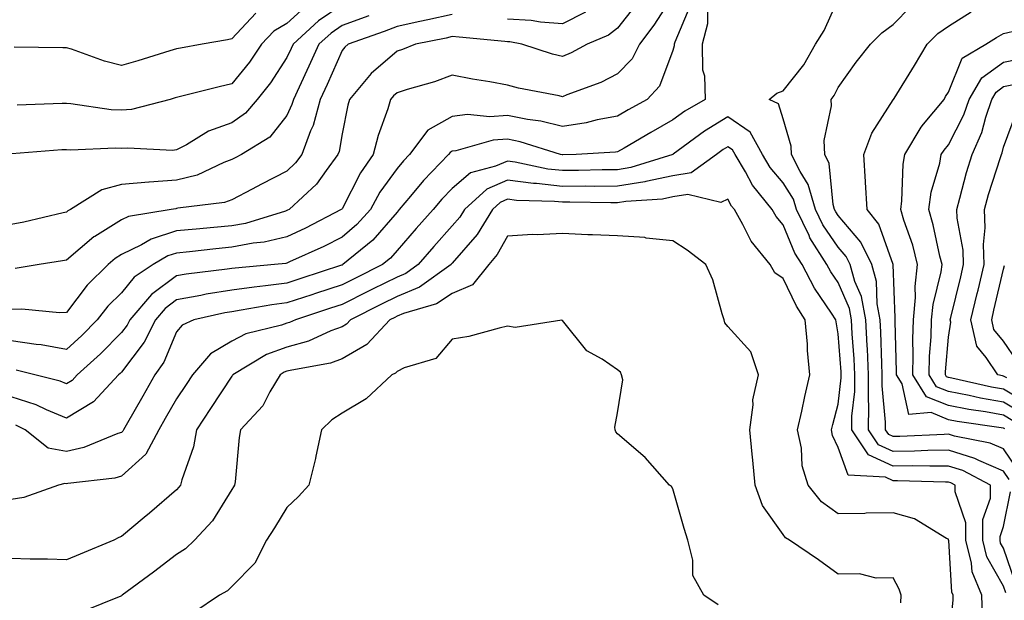
# Model space of a CAD drawing. Units: inches. Extents: x 1023923 to 1026563, y 7223978 to 7226618.
# Drawn here: x 1026230 to 1026408, y 7224221 to 7224326 of the extents above; entities that cross this region are included whole.
import ezdxf

# ---------------------------------------------------------------- set-up
doc = ezdxf.new("R2010")
doc.units = ezdxf.units.IN
doc.header["$MEASUREMENT"] = 0
doc.layers.add('Contour_10237223', color=7, linetype='Continuous', true_color=0x147643)

msp = doc.modelspace()

# ---------------------------------------------------------------- linework, layer by layer
at = {"layer": 'Contour_10237223'}
for points in [[(1026348.05, 7224330.79, 3038), (1026344.61, 7224325.36, 3038), (1026342, 7224321.92, 3038), (1026340.67, 7224319.3, 3038), (1026338.05, 7224316.53, 3038), (1026334.98, 7224314.99, 3038), (1026328.85, 7224312.72, 3038), (1026328.05, 7224312.39, 3038), (1026327.42, 7224312.55, 3038), (1026320.08, 7224313.95, 3038), (1026318.05, 7224314.52, 3038), (1026314.89, 7224315.08, 3038), (1026311.74, 7224315.61, 3038), (1026308.05, 7224316.3, 3038), (1026304.85, 7224315.12, 3038), (1026299.85, 7224313.72, 3038), (1026298.05, 7224313.13, 3038), (1026297.41, 7224312.56, 3038), (1026296.86, 7224311.92, 3038), (1026296.33, 7224310.2, 3038), (1026294.61, 7224305.36, 3038), (1026293.71, 7224301.92, 3038), (1026291.41, 7224298.56, 3038), (1026288.05, 7224292.08, 3038), (1026287.99, 7224291.98, 3038), (1026287.91, 7224291.92, 3038), (1026281.43, 7224288.54, 3038), (1026278.05, 7224286.94, 3038), (1026273.95, 7224286.02, 3038), (1026271.94, 7224285.81, 3038), (1026268.05, 7224285.08, 3038), (1026265.16, 7224284.81, 3038), (1026260.39, 7224284.26, 3038), (1026258.05, 7224284.03, 3038), (1026256.45, 7224283.52, 3038), (1026253.79, 7224281.92, 3038), (1026250.35, 7224279.62, 3038), (1026248.05, 7224276.82, 3038), (1026245.59, 7224274.38, 3038), (1026243.64, 7224271.92, 3038), (1026240.88, 7224269.09, 3038), (1026238.05, 7224266.53, 3038), (1026233.48, 7224267.35, 3038), (1026232.56, 7224267.41, 3038), (1026228.05, 7224268.07, 3038)], [(1026409.07, 7224242.94, 3040), (1026408.05, 7224244.46, 3040), (1026403.58, 7224246.39, 3040), (1026402.87, 7224246.74, 3040), (1026398.05, 7224248.25, 3040), (1026394.34, 7224248.21, 3040), (1026391.9, 7224248.07, 3040), (1026388.05, 7224248.03, 3040), (1026385.37, 7224249.24, 3040), (1026383.58, 7224251.92, 3040), (1026383.64, 7224256.33, 3040), (1026383.54, 7224257.41, 3040), (1026383.58, 7224261.92, 3040), (1026383.34, 7224266.63, 3040), (1026383.32, 7224267.19, 3040), (1026383.09, 7224271.92, 3040), (1026382.27, 7224276.14, 3040), (1026381.1, 7224278.87, 3040), (1026380.22, 7224281.92, 3040), (1026379.51, 7224283.38, 3040), (1026378.05, 7224285.1, 3040), (1026375.28, 7224289.15, 3040), (1026373.95, 7224291.92, 3040), (1026372.62, 7224296.49, 3040), (1026371.16, 7224298.81, 3040), (1026369.59, 7224301.92, 3040), (1026369.53, 7224303.4, 3040), (1026368.05, 7224308.37, 3040), (1026367.21, 7224311.08, 3040), (1026365.53, 7224311.92, 3040), (1026366.94, 7224313.03, 3040), (1026368.05, 7224313.46, 3040), (1026371.8, 7224318.17, 3040), (1026373.91, 7224321.92, 3040), (1026375.53, 7224324.44, 3040), (1026378.05, 7224330.16, 3040)], [(1026341.16, 7224328.81, 3037), (1026338.05, 7224324.83, 3037), (1026336.37, 7224323.6, 3037), (1026332.5, 7224321.92, 3037), (1026329.63, 7224320.34, 3037), (1026328.05, 7224319.67, 3037), (1026326.25, 7224320.12, 3037), (1026320.69, 7224321.92, 3037), (1026318.48, 7224322.35, 3037), (1026318.05, 7224322.37, 3037), (1026317.56, 7224322.41, 3037), (1026309.32, 7224323.19, 3037), (1026308.05, 7224323.31, 3037), (1026306.92, 7224323.05, 3037), (1026301.37, 7224321.92, 3037), (1026299.01, 7224320.96, 3037), (1026298.05, 7224320.65, 3037), (1026293.34, 7224316.63, 3037), (1026289.42, 7224311.92, 3037), (1026289.1, 7224310.87, 3037), (1026288.05, 7224305.69, 3037), (1026287.52, 7224302.45, 3037), (1026287.31, 7224301.92, 3037), (1026285.16, 7224299.03, 3037), (1026283.42, 7224296.55, 3037), (1026278.46, 7224291.92, 3037), (1026278.19, 7224291.78, 3037), (1026278.05, 7224291.72, 3037), (1026277.78, 7224291.65, 3037), (1026270.55, 7224289.42, 3037), (1026268.05, 7224288.97, 3037), (1026264.79, 7224288.66, 3037), (1026261.59, 7224288.38, 3037), (1026258.05, 7224288.03, 3037), (1026253.4, 7224286.57, 3037), (1026251.66, 7224285.53, 3037), (1026248.05, 7224283.76, 3037), (1026246.92, 7224283.05, 3037), (1026245.61, 7224281.92, 3037), (1026241.8, 7224278.17, 3037), (1026238.05, 7224273.25, 3037), (1026236.78, 7224273.19, 3037), (1026229.96, 7224273.83, 3037), (1026228.05, 7224273.78, 3037)], [(1026354.36, 7224328.23, 3040), (1026354.36, 7224325.61, 3040), (1026353.36, 7224321.92, 3040), (1026353.42, 7224317.29, 3040), (1026353.81, 7224316.16, 3040), (1026353.91, 7224311.92, 3040), (1026350.22, 7224309.75, 3040), (1026348.05, 7224308.21, 3040), (1026344.05, 7224305.92, 3040), (1026339.22, 7224303.09, 3040), (1026338.05, 7224302.41, 3040), (1026337.64, 7224302.33, 3040), (1026330.55, 7224301.92, 3040), (1026328.13, 7224301.84, 3040), (1026328.05, 7224301.84, 3040), (1026327.99, 7224301.86, 3040), (1026327.68, 7224301.92, 3040), (1026320.37, 7224304.24, 3040), (1026318.05, 7224304.71, 3040), (1026315.45, 7224304.52, 3040), (1026308.71, 7224302.58, 3040), (1026308.05, 7224302.51, 3040), (1026307.68, 7224302.29, 3040), (1026307.39, 7224301.92, 3040), (1026302.8, 7224297.17, 3040), (1026300.47, 7224294.34, 3040), (1026298.44, 7224291.92, 3040), (1026298.26, 7224291.71, 3040), (1026298.05, 7224291.47, 3040), (1026293.62, 7224286.35, 3040), (1026288.21, 7224281.92, 3040), (1026288.11, 7224281.86, 3040), (1026288.05, 7224281.84, 3040), (1026287.93, 7224281.8, 3040), (1026280.59, 7224279.38, 3040), (1026278.05, 7224278.54, 3040), (1026274.18, 7224278.05, 3040), (1026272.11, 7224277.86, 3040), (1026268.05, 7224277.31, 3040), (1026263.42, 7224276.55, 3040), (1026262.44, 7224276.31, 3040), (1026258.05, 7224275.51, 3040), (1026255.98, 7224273.99, 3040), (1026254.2, 7224271.92, 3040), (1026252.13, 7224267.84, 3040), (1026248.05, 7224262.43, 3040), (1026247.8, 7224262.17, 3040), (1026247.52, 7224261.92, 3040), (1026242.97, 7224257, 3040), (1026238.05, 7224254.03, 3040), (1026234.42, 7224255.55, 3040), (1026232.58, 7224256.45, 3040), (1026228.05, 7224257.96, 3040)], [(1026288.05, 7224329.07, 3034), (1026283.81, 7224326.16, 3034), (1026279.18, 7224321.92, 3034), (1026278.83, 7224321.14, 3034), (1026278.05, 7224319.5, 3034), (1026275.06, 7224314.91, 3034), (1026272.68, 7224311.92, 3034), (1026270.57, 7224309.4, 3034), (1026268.05, 7224307.64, 3034), (1026263.83, 7224306.14, 3034), (1026259.81, 7224303.68, 3034), (1026258.05, 7224302.76, 3034), (1026257.31, 7224302.66, 3034), (1026249.22, 7224303.09, 3034), (1026248.05, 7224302.99, 3034), (1026246.92, 7224303.05, 3034), (1026238.85, 7224302.72, 3034), (1026238.05, 7224302.78, 3034), (1026237.23, 7224302.74, 3034), (1026228.17, 7224302.04, 3034)], [(1026351.17, 7224328.8, 3039), (1026348.4, 7224322.27, 3039), (1026348.32, 7224321.92, 3039), (1026348.32, 7224321.65, 3039), (1026348.05, 7224320.79, 3039), (1026345.63, 7224314.34, 3039), (1026343.42, 7224311.92, 3039), (1026339.98, 7224309.99, 3039), (1026338.05, 7224308.87, 3039), (1026334.32, 7224308.19, 3039), (1026332.33, 7224307.64, 3039), (1026328.05, 7224307.02, 3039), (1026324.1, 7224307.97, 3039), (1026321.7, 7224308.27, 3039), (1026318.05, 7224308.99, 3039), (1026314.87, 7224308.74, 3039), (1026310.82, 7224309.15, 3039), (1026308.05, 7224308.83, 3039), (1026303.62, 7224306.35, 3039), (1026300.32, 7224301.92, 3039), (1026299.2, 7224300.77, 3039), (1026298.05, 7224299.36, 3039), (1026294.92, 7224295.05, 3039), (1026293.19, 7224291.92, 3039), (1026290.76, 7224289.21, 3039), (1026288.05, 7224286.9, 3039), (1026284.75, 7224285.22, 3039), (1026278.54, 7224282.41, 3039), (1026278.05, 7224282.17, 3039), (1026277.84, 7224282.13, 3039), (1026275.78, 7224281.92, 3039), (1026268.67, 7224281.3, 3039), (1026268.05, 7224281.22, 3039), (1026267.21, 7224281.08, 3039), (1026259.79, 7224280.18, 3039), (1026258.05, 7224279.87, 3039), (1026253.48, 7224276.49, 3039), (1026249.53, 7224271.92, 3039), (1026249.05, 7224270.92, 3039), (1026248.05, 7224269.62, 3039), (1026244.26, 7224265.71, 3039), (1026240.02, 7224261.92, 3039), (1026239.07, 7224260.9, 3039), (1026238.05, 7224260.28, 3039), (1026236.9, 7224260.77, 3039), (1026232.33, 7224261.92, 3039), (1026228.93, 7224262.8, 3039)], [(1026281.33, 7224328.64, 3033), (1026278.05, 7224325.67, 3033), (1026275.69, 7224324.28, 3033), (1026273.44, 7224321.92, 3033), (1026271.27, 7224318.7, 3033), (1026268.05, 7224314.71, 3033), (1026265.75, 7224314.22, 3033), (1026258.48, 7224312.35, 3033), (1026258.05, 7224312.25, 3033), (1026257.8, 7224312.17, 3033), (1026256.9, 7224311.92, 3033), (1026249.87, 7224310.1, 3033), (1026248.05, 7224309.93, 3033), (1026246.16, 7224310.03, 3033), (1026238.85, 7224311.12, 3033), (1026238.05, 7224311.18, 3033), (1026237.27, 7224311.14, 3033), (1026229.12, 7224310.85, 3033)], [(1026410.69, 7224244.56, 3039), (1026408.05, 7224248.48, 3039), (1026405.65, 7224249.52, 3039), (1026399.18, 7224250.79, 3039), (1026398.05, 7224251.14, 3039), (1026397.25, 7224251.12, 3039), (1026389.26, 7224250.71, 3039), (1026388.05, 7224250.71, 3039), (1026387.21, 7224251.08, 3039), (1026386.64, 7224251.92, 3039), (1026386.66, 7224253.31, 3039), (1026386.04, 7224259.91, 3039), (1026386.06, 7224261.92, 3039), (1026385.96, 7224264.01, 3039), (1026385.8, 7224269.67, 3039), (1026385.69, 7224271.92, 3039), (1026385.14, 7224274.83, 3039), (1026385, 7224278.87, 3039), (1026384.14, 7224281.92, 3039), (1026382.15, 7224286.02, 3039), (1026378.05, 7224290.85, 3039), (1026377.62, 7224291.49, 3039), (1026377.41, 7224291.92, 3039), (1026377.15, 7224292.82, 3039), (1026376.43, 7224300.3, 3039), (1026375.63, 7224301.92, 3039), (1026375.53, 7224304.44, 3039), (1026376.86, 7224310.73, 3039), (1026376.78, 7224311.92, 3039), (1026377.33, 7224312.64, 3039), (1026378.05, 7224314.07, 3039), (1026381.29, 7224318.68, 3039), (1026383.91, 7224321.92, 3039), (1026385.98, 7224323.99, 3039), (1026388.05, 7224325.53, 3039), (1026391.21, 7224328.76, 3039)], [(1026408.26, 7224252.13, 3038), (1026408.05, 7224252.25, 3038), (1026407.64, 7224252.33, 3038), (1026399.61, 7224253.48, 3038), (1026398.05, 7224253.78, 3038), (1026394.91, 7224255.06, 3038), (1026390.84, 7224254.71, 3038), (1026389.65, 7224260.32, 3038), (1026388.64, 7224261.92, 3038), (1026388.66, 7224262.53, 3038), (1026388.36, 7224271.61, 3038), (1026388.38, 7224271.92, 3038), (1026388.4, 7224272.27, 3038), (1026388.05, 7224281.92, 3038), (1026388.05, 7224281.94, 3038), (1026385.41, 7224289.28, 3038), (1026383.3, 7224291.92, 3038), (1026383.03, 7224296.9, 3038), (1026383.03, 7224296.94, 3038), (1026382.7, 7224301.92, 3038), (1026384.16, 7224305.81, 3038), (1026388.05, 7224311.82, 3038), (1026388.09, 7224311.88, 3038), (1026388.11, 7224311.92, 3038), (1026388.21, 7224312.08, 3038), (1026391.88, 7224318.09, 3038), (1026394.22, 7224321.92, 3038), (1026396.12, 7224323.85, 3038), (1026398.05, 7224325.22, 3038), (1026402.17, 7224327.8, 3038)], [(1026292.89, 7224327.08, 3035), (1026288.05, 7224325.3, 3035), (1026286.06, 7224323.91, 3035), (1026283.87, 7224321.92, 3035), (1026282.05, 7224317.92, 3035), (1026280.26, 7224314.13, 3035), (1026279.22, 7224311.92, 3035), (1026278.97, 7224311, 3035), (1026278.05, 7224309.01, 3035), (1026274.94, 7224305.03, 3035), (1026269.79, 7224301.92, 3035), (1026268.64, 7224301.33, 3035), (1026268.05, 7224301.02, 3035), (1026266.62, 7224300.49, 3035), (1026261.78, 7224298.19, 3035), (1026258.05, 7224297.23, 3035), (1026253.07, 7224296.9, 3035), (1026253.01, 7224296.88, 3035), (1026248.05, 7224296.45, 3035), (1026244.46, 7224295.51, 3035), (1026238.77, 7224291.92, 3035), (1026238.3, 7224291.67, 3035), (1026238.05, 7224291.45, 3035), (1026237.44, 7224291.31, 3035), (1026230.34, 7224289.63, 3035), (1026228.05, 7224289.19, 3035)], [(1026272.41, 7224327.56, 3032), (1026268.05, 7224322.92, 3032), (1026267.27, 7224322.7, 3032), (1026262.7, 7224321.92, 3032), (1026258.73, 7224321.24, 3032), (1026258.05, 7224321.08, 3032), (1026256.84, 7224320.71, 3032), (1026251.04, 7224318.93, 3032), (1026248.05, 7224318.07, 3032), (1026244.96, 7224318.83, 3032), (1026238.95, 7224321.02, 3032), (1026238.05, 7224321.3, 3032), (1026237.42, 7224321.3, 3032), (1026228.56, 7224321.41, 3032)], [(1026308.05, 7224327.33, 3036), (1026303.64, 7224326.33, 3036), (1026302.17, 7224326.04, 3036), (1026298.05, 7224325.16, 3036), (1026295.71, 7224324.26, 3036), (1026289.18, 7224321.92, 3036), (1026288.56, 7224321.41, 3036), (1026288.05, 7224320.77, 3036), (1026285.35, 7224314.62, 3036), (1026284.09, 7224311.92, 3036), (1026282.8, 7224307.17, 3036), (1026282.33, 7224306.2, 3036), (1026280.75, 7224301.92, 3036), (1026279.59, 7224300.38, 3036), (1026278.05, 7224298.91, 3036), (1026273.46, 7224296.51, 3036), (1026271.74, 7224295.61, 3036), (1026268.05, 7224293.68, 3036), (1026266.76, 7224293.21, 3036), (1026258.28, 7224292.15, 3036), (1026258.05, 7224292.1, 3036), (1026257.89, 7224292.08, 3036), (1026257.05, 7224291.92, 3036), (1026249.32, 7224290.65, 3036), (1026248.05, 7224290.05, 3036), (1026243.19, 7224287.06, 3036), (1026243.01, 7224286.96, 3036), (1026238.05, 7224282.76, 3036), (1026237.37, 7224282.6, 3036), (1026233.11, 7224281.92, 3036), (1026228.75, 7224281.22, 3036)], [(1026332.21, 7224327.76, 3036), (1026328.05, 7224325.61, 3036), (1026324.07, 7224325.9, 3036), (1026322.37, 7224326.24, 3036), (1026318.05, 7224326.47, 3036)], [(1026409.73, 7224253.6, 3037), (1026408.05, 7224254.62, 3037), (1026404.77, 7224255.2, 3037), (1026401.76, 7224255.63, 3037), (1026398.05, 7224256.33, 3037), (1026394.09, 7224257.96, 3037), (1026391.6, 7224261.92, 3037), (1026391.68, 7224265.55, 3037), (1026391.6, 7224268.37, 3037), (1026391.7, 7224271.92, 3037), (1026392.07, 7224275.94, 3037), (1026392, 7224277.97, 3037), (1026392.46, 7224281.92, 3037), (1026391.57, 7224285.44, 3037), (1026389.96, 7224290.01, 3037), (1026389.4, 7224291.92, 3037), (1026389.61, 7224293.48, 3037), (1026389.81, 7224300.16, 3037), (1026390.12, 7224301.92, 3037), (1026393.09, 7224306.88, 3037), (1026393.54, 7224307.41, 3037), (1026397.25, 7224311.92, 3037), (1026397.54, 7224312.43, 3037), (1026398.05, 7224313.25, 3037), (1026400.55, 7224319.42, 3037), (1026404.83, 7224321.92, 3037), (1026406.8, 7224323.17, 3037), (1026408.05, 7224323.89, 3037), (1026410.63, 7224324.5, 3037)], [(1026411.19, 7224255.06, 3036), (1026408.05, 7224256.98, 3036), (1026403.85, 7224257.72, 3036), (1026401.8, 7224258.17, 3036), (1026398.05, 7224258.89, 3036), (1026395.9, 7224259.77, 3036), (1026394.55, 7224261.92, 3036), (1026394.63, 7224265.34, 3036), (1026394.92, 7224268.8, 3036), (1026395, 7224271.92, 3036), (1026395.28, 7224274.69, 3036), (1026396.72, 7224280.59, 3036), (1026396.9, 7224281.92, 3036), (1026396.49, 7224283.48, 3036), (1026395.3, 7224289.17, 3036), (1026394.48, 7224291.92, 3036), (1026394.92, 7224295.05, 3036), (1026396.49, 7224300.36, 3036), (1026396.76, 7224301.92, 3036), (1026397.25, 7224302.72, 3036), (1026398.05, 7224303.66, 3036), (1026400.84, 7224309.13, 3036), (1026401.8, 7224311.92, 3036), (1026404.14, 7224315.83, 3036), (1026408.05, 7224318.7, 3036), (1026410.73, 7224319.24, 3036)], [(1026412.68, 7224256.55, 3035), (1026408.05, 7224259.34, 3035), (1026405.84, 7224259.71, 3035), (1026398.64, 7224261.33, 3035), (1026398.05, 7224261.45, 3035), (1026397.72, 7224261.59, 3035), (1026397.5, 7224261.92, 3035), (1026397.52, 7224262.45, 3035), (1026398.05, 7224268.76, 3035), (1026398.46, 7224271.51, 3035), (1026398.36, 7224271.92, 3035), (1026398.46, 7224272.33, 3035), (1026400.28, 7224279.69, 3035), (1026400.8, 7224281.92, 3035), (1026400.71, 7224284.58, 3035), (1026399.61, 7224290.36, 3035), (1026399.55, 7224291.92, 3035), (1026400.14, 7224294.01, 3035), (1026401.35, 7224298.62, 3035), (1026402.35, 7224301.92, 3035), (1026404.09, 7224305.88, 3035), (1026404.81, 7224308.68, 3035), (1026405.92, 7224311.92, 3035), (1026406.72, 7224313.25, 3035), (1026408.05, 7224314.24, 3035), (1026410.98, 7224314.85, 3035)], [(1026408.48, 7224222.35, 3041), (1026408.05, 7224223.6, 3041), (1026405.04, 7224228.91, 3041), (1026404.3, 7224231.92, 3041), (1026404.32, 7224235.65, 3041), (1026405.69, 7224239.56, 3041), (1026405.71, 7224241.92, 3041), (1026400.69, 7224244.56, 3041), (1026398.05, 7224245.36, 3041), (1026394.65, 7224245.32, 3041), (1026391.53, 7224245.4, 3041), (1026388.05, 7224245.36, 3041), (1026383.54, 7224247.41, 3041), (1026380.51, 7224251.92, 3041), (1026380.55, 7224254.42, 3041), (1026381.06, 7224258.91, 3041), (1026381.08, 7224261.92, 3041), (1026380.94, 7224264.81, 3041), (1026380.59, 7224269.38, 3041), (1026380.47, 7224271.92, 3041), (1026380.08, 7224273.95, 3041), (1026378.05, 7224278.66, 3041), (1026376.72, 7224280.59, 3041), (1026376.02, 7224281.92, 3041), (1026372.93, 7224286.8, 3041), (1026372.78, 7224287.19, 3041), (1026370.49, 7224291.92, 3041), (1026369.94, 7224293.81, 3041), (1026368.05, 7224296.78, 3041), (1026365.71, 7224299.58, 3041), (1026364.34, 7224301.92, 3041), (1026362.09, 7224305.96, 3041), (1026358.05, 7224308.76, 3041), (1026353.81, 7224306.16, 3041), (1026348.11, 7224301.98, 3041), (1026348.05, 7224301.94, 3041), (1026348.03, 7224301.94, 3041), (1026348.03, 7224301.92, 3041), (1026340.43, 7224299.54, 3041), (1026338.05, 7224299.15, 3041), (1026335.26, 7224299.13, 3041), (1026330.96, 7224299.01, 3041), (1026328.05, 7224298.99, 3041), (1026325.39, 7224299.26, 3041), (1026319.44, 7224300.53, 3041), (1026318.05, 7224300.71, 3041), (1026315.9, 7224299.77, 3041), (1026311.37, 7224298.6, 3041), (1026308.05, 7224295.75, 3041), (1026306.17, 7224293.8, 3041), (1026304.59, 7224291.92, 3041), (1026301.51, 7224288.46, 3041), (1026298.05, 7224284.5, 3041), (1026296.86, 7224283.11, 3041), (1026295.39, 7224281.92, 3041), (1026290.49, 7224279.48, 3041), (1026288.05, 7224278.27, 3041), (1026283.26, 7224276.71, 3041), (1026282.6, 7224276.47, 3041), (1026278.05, 7224274.97, 3041), (1026275.34, 7224274.63, 3041), (1026269.77, 7224273.64, 3041), (1026268.05, 7224273.38, 3041), (1026266.78, 7224273.19, 3041), (1026261.17, 7224271.92, 3041), (1026259.05, 7224270.92, 3041), (1026258.05, 7224269.71, 3041), (1026255.73, 7224264.24, 3041), (1026254.1, 7224261.92, 3041), (1026251.9, 7224258.07, 3041), (1026248.89, 7224252.76, 3041), (1026248.42, 7224251.92, 3041), (1026248.28, 7224251.69, 3041), (1026248.05, 7224251.47, 3041), (1026247.39, 7224251.26, 3041), (1026241.23, 7224248.74, 3041), (1026238.05, 7224248.01, 3041), (1026234.75, 7224248.62, 3041), (1026230.59, 7224251.92, 3041), (1026228.89, 7224252.76, 3041)], [(1026408.62, 7224261.35, 3034), (1026408.05, 7224261.69, 3034), (1026407.85, 7224261.72, 3034), (1026407, 7224261.92, 3034), (1026404.92, 7224265.05, 3034), (1026403.23, 7224267.1, 3034), (1026402.13, 7224271.92, 3034), (1026403.28, 7224276.69, 3034), (1026403.42, 7224277.29, 3034), (1026404.51, 7224281.92, 3034), (1026404.4, 7224285.57, 3034), (1026404.73, 7224288.6, 3034), (1026404.57, 7224291.92, 3034), (1026405.34, 7224294.63, 3034), (1026407.5, 7224301.37, 3034), (1026407.66, 7224301.92, 3034), (1026407.78, 7224302.19, 3034), (1026408.05, 7224303.23, 3034), (1026410.37, 7224309.6, 3034)], [(1026404.26, 7224218.13, 3042), (1026404.1, 7224221.92, 3042), (1026402.33, 7224226.2, 3042), (1026402.23, 7224227.74, 3042), (1026401.19, 7224231.92, 3042), (1026401.21, 7224235.08, 3042), (1026399.28, 7224240.69, 3042), (1026399.28, 7224241.92, 3042), (1026398.48, 7224242.35, 3042), (1026398.05, 7224242.47, 3042), (1026397.5, 7224242.47, 3042), (1026388.83, 7224242.7, 3042), (1026388.05, 7224242.7, 3042), (1026386.64, 7224243.33, 3042), (1026379.85, 7224243.72, 3042), (1026378.05, 7224248.72, 3042), (1026377.05, 7224250.92, 3042), (1026376.86, 7224251.92, 3042), (1026377.07, 7224252.9, 3042), (1026378.05, 7224256.63, 3042), (1026378.6, 7224261.37, 3042), (1026378.6, 7224261.92, 3042), (1026378.58, 7224262.45, 3042), (1026378.05, 7224269.34, 3042), (1026377.66, 7224271.53, 3042), (1026377.62, 7224271.92, 3042), (1026376.86, 7224273.11, 3042), (1026373.77, 7224277.64, 3042), (1026371.49, 7224281.92, 3042), (1026370.16, 7224284.03, 3042), (1026368.05, 7224289.13, 3042), (1026366.78, 7224290.65, 3042), (1026366.06, 7224291.92, 3042), (1026362.48, 7224296.35, 3042), (1026361.21, 7224298.76, 3042), (1026359.34, 7224301.92, 3042), (1026358.89, 7224302.76, 3042), (1026358.05, 7224303.33, 3042), (1026357.17, 7224302.8, 3042), (1026355.98, 7224301.92, 3042), (1026351.37, 7224298.6, 3042), (1026348.05, 7224298.07, 3042), (1026343.17, 7224297.04, 3042), (1026342.99, 7224296.98, 3042), (1026338.05, 7224296.16, 3042), (1026333.85, 7224296.12, 3042), (1026332.27, 7224296.14, 3042), (1026328.05, 7224296.12, 3042), (1026323.34, 7224296.63, 3042), (1026322.78, 7224296.65, 3042), (1026318.05, 7224297.25, 3042), (1026314.34, 7224295.63, 3042), (1026310.26, 7224291.92, 3042), (1026309.42, 7224290.55, 3042), (1026308.05, 7224288.95, 3042), (1026304.73, 7224285.24, 3042), (1026301.84, 7224281.92, 3042), (1026299.63, 7224280.34, 3042), (1026298.05, 7224279.67, 3042), (1026293.6, 7224277.47, 3042), (1026292.85, 7224277.12, 3042), (1026288.05, 7224274.71, 3042), (1026285.96, 7224274.01, 3042), (1026279.61, 7224271.92, 3042), (1026278.54, 7224271.43, 3042), (1026278.05, 7224271.3, 3042), (1026277.05, 7224270.92, 3042), (1026270.63, 7224269.34, 3042), (1026268.05, 7224268.03, 3042), (1026264.22, 7224265.75, 3042), (1026260.92, 7224261.92, 3042), (1026259.79, 7224260.18, 3042), (1026258.05, 7224257.55, 3042), (1026255.98, 7224253.99, 3042), (1026254.81, 7224251.92, 3042), (1026252.44, 7224247.53, 3042), (1026248.05, 7224243.54, 3042), (1026246.82, 7224243.15, 3042), (1026238.34, 7224242.21, 3042), (1026238.05, 7224242.13, 3042), (1026237.78, 7224242.19, 3042), (1026236.64, 7224241.92, 3042), (1026230.32, 7224239.65, 3042), (1026228.05, 7224239.28, 3042)], [(1026398.05, 7224212.74, 3043), (1026398.93, 7224221.04, 3043), (1026398.89, 7224221.92, 3043), (1026398.64, 7224222.51, 3043), (1026398.11, 7224231.86, 3043), (1026398.09, 7224231.92, 3043), (1026398.09, 7224231.96, 3043), (1026398.05, 7224232.1, 3043), (1026397.72, 7224232.25, 3043), (1026391.92, 7224235.79, 3043), (1026388.05, 7224236.86, 3043), (1026383.15, 7224236.82, 3043), (1026382.91, 7224236.78, 3043), (1026378.05, 7224236.72, 3043), (1026375, 7224238.87, 3043), (1026372.58, 7224241.92, 3043), (1026371.51, 7224245.38, 3043), (1026371.37, 7224248.6, 3043), (1026370.69, 7224251.92, 3043), (1026371.47, 7224255.34, 3043), (1026372, 7224257.97, 3043), (1026372.93, 7224261.92, 3043), (1026372.48, 7224266.35, 3043), (1026372.46, 7224267.51, 3043), (1026372.09, 7224271.92, 3043), (1026370.49, 7224274.36, 3043), (1026368.05, 7224279.42, 3043), (1026366.55, 7224280.42, 3043), (1026365.71, 7224281.92, 3043), (1026362.29, 7224286.16, 3043), (1026360.78, 7224289.19, 3043), (1026359.22, 7224291.92, 3043), (1026358.69, 7224292.56, 3043), (1026358.05, 7224293.8, 3043), (1026356.76, 7224293.21, 3043), (1026350.78, 7224294.65, 3043), (1026348.05, 7224294.22, 3043), (1026346.16, 7224293.81, 3043), (1026339.53, 7224293.4, 3043), (1026338.05, 7224293.17, 3043), (1026336.82, 7224293.15, 3043), (1026329.38, 7224293.25, 3043), (1026328.05, 7224293.25, 3043), (1026326.57, 7224293.4, 3043), (1026319.71, 7224293.58, 3043), (1026318.05, 7224293.8, 3043), (1026316.74, 7224293.23, 3043), (1026315.32, 7224291.92, 3043), (1026312.56, 7224287.41, 3043), (1026308.05, 7224282.17, 3043), (1026307.93, 7224282.04, 3043), (1026307.84, 7224281.92, 3043), (1026302.13, 7224277.84, 3043), (1026298.05, 7224276.12, 3043), (1026295.24, 7224274.73, 3043), (1026289.61, 7224271.92, 3043), (1026288.85, 7224271.12, 3043), (1026288.05, 7224270.65, 3043), (1026286.02, 7224269.89, 3043), (1026281.96, 7224268.01, 3043), (1026278.05, 7224266.92, 3043), (1026274.38, 7224265.59, 3043), (1026268.23, 7224261.92, 3043), (1026268.17, 7224261.8, 3043), (1026268.05, 7224261.69, 3043), (1026264.18, 7224255.79, 3043), (1026261.64, 7224251.92, 3043), (1026261.1, 7224248.87, 3043), (1026258.97, 7224242.84, 3043), (1026258.73, 7224241.92, 3043), (1026258.46, 7224241.51, 3043), (1026258.05, 7224241.06, 3043), (1026253.13, 7224236.84, 3043), (1026252.17, 7224236.04, 3043), (1026248.05, 7224232.56, 3043), (1026247.56, 7224232.41, 3043), (1026246.64, 7224231.92, 3043), (1026240.57, 7224229.4, 3043), (1026238.05, 7224228.37, 3043), (1026234.63, 7224228.5, 3043), (1026231.51, 7224228.46, 3043), (1026228.05, 7224228.58, 3043)], [(1026389.4, 7224220.57, 3044), (1026389.48, 7224221.92, 3044), (1026389.14, 7224223.01, 3044), (1026388.05, 7224225.06, 3044), (1026384.92, 7224225.05, 3044), (1026381.92, 7224225.79, 3044), (1026378.05, 7224225.77, 3044), (1026374.48, 7224228.35, 3044), (1026369.2, 7224231.92, 3044), (1026368.48, 7224232.35, 3044), (1026368.05, 7224232.96, 3044), (1026364.32, 7224238.19, 3044), (1026362.99, 7224241.92, 3044), (1026362.58, 7224246.45, 3044), (1026362.42, 7224247.55, 3044), (1026362.01, 7224251.92, 3044), (1026362.64, 7224256.51, 3044), (1026362.58, 7224257.39, 3044), (1026363.62, 7224261.92, 3044), (1026362.23, 7224266.1, 3044), (1026358.05, 7224270.69, 3044), (1026357.52, 7224271.39, 3044), (1026357.37, 7224271.92, 3044), (1026357, 7224272.97, 3044), (1026355.3, 7224279.17, 3044), (1026354.05, 7224281.92, 3044), (1026350.67, 7224284.54, 3044), (1026348.05, 7224286.26, 3044), (1026343.23, 7224286.74, 3044), (1026342.97, 7224286.84, 3044), (1026338.05, 7224287.13, 3044), (1026333.46, 7224287.33, 3044), (1026332.62, 7224287.35, 3044), (1026328.05, 7224287.55, 3044), (1026323.46, 7224287.33, 3044), (1026322.58, 7224287.39, 3044), (1026318.05, 7224287.12, 3044), (1026316.19, 7224283.78, 3044), (1026314.67, 7224281.92, 3044), (1026311.74, 7224278.23, 3044), (1026308.05, 7224276.67, 3044), (1026305.16, 7224274.81, 3044), (1026299.18, 7224273.05, 3044), (1026298.05, 7224272.58, 3044), (1026297.62, 7224272.35, 3044), (1026296.74, 7224271.92, 3044), (1026292.56, 7224267.41, 3044), (1026288.05, 7224264.81, 3044), (1026285.94, 7224264.03, 3044), (1026278.93, 7224262.8, 3044), (1026278.05, 7224262.56, 3044), (1026277.58, 7224262.39, 3044), (1026276.8, 7224261.92, 3044), (1026274.96, 7224258.83, 3044), (1026273.67, 7224256.3, 3044), (1026269.63, 7224251.92, 3044), (1026269.42, 7224250.55, 3044), (1026268.64, 7224242.51, 3044), (1026268.56, 7224241.92, 3044), (1026268.36, 7224241.61, 3044), (1026268.05, 7224241.12, 3044), (1026264.55, 7224235.42, 3044), (1026261.27, 7224231.92, 3044), (1026259.63, 7224230.34, 3044), (1026258.05, 7224229.34, 3044), (1026253.85, 7224226.12, 3044), (1026248.17, 7224221.92, 3044), (1026248.11, 7224221.86, 3044), (1026248.05, 7224221.82, 3044), (1026247.91, 7224221.78, 3044), (1026241.02, 7224218.95, 3044)], [(1026410.51, 7224264.38, 3033), (1026408.05, 7224268.05, 3033), (1026406.29, 7224270.16, 3033), (1026405.9, 7224271.92, 3033), (1026406.31, 7224273.66, 3033), (1026408.05, 7224281.1, 3033), (1026408.21, 7224281.76, 3033)], [(1026356.29, 7224220.16, 3045), (1026353.66, 7224221.92, 3045), (1026351.66, 7224225.53, 3045), (1026351.7, 7224228.27, 3045), (1026350.78, 7224231.92, 3045), (1026350.14, 7224234.01, 3045), (1026348.05, 7224241.22, 3045), (1026347.8, 7224241.67, 3045), (1026347.44, 7224241.92, 3045), (1026343.05, 7224246.92, 3045), (1026338.05, 7224251.2, 3045), (1026337.74, 7224251.61, 3045), (1026337.62, 7224251.92, 3045), (1026337.54, 7224252.43, 3045), (1026338.05, 7224255.03, 3045), (1026338.97, 7224261, 3045), (1026338.75, 7224261.92, 3045), (1026338.54, 7224262.41, 3045), (1026338.05, 7224262.86, 3045), (1026335.22, 7224264.75, 3045), (1026332.44, 7224266.31, 3045), (1026328.05, 7224271.78, 3045), (1026327.95, 7224271.82, 3045), (1026319.48, 7224270.49, 3045), (1026318.05, 7224270.73, 3045), (1026316.55, 7224270.42, 3045), (1026311.06, 7224268.91, 3045), (1026308.05, 7224268.38, 3045), (1026305.06, 7224264.91, 3045), (1026299.32, 7224263.19, 3045), (1026298.05, 7224262.55, 3045), (1026297.76, 7224262.21, 3045), (1026297.07, 7224261.92, 3045), (1026292.42, 7224257.55, 3045), (1026288.05, 7224254.95, 3045), (1026286.21, 7224253.76, 3045), (1026284.3, 7224251.92, 3045), (1026283.28, 7224247.15, 3045), (1026283.23, 7224246.74, 3045), (1026282.05, 7224241.92, 3045), (1026280.14, 7224239.83, 3045), (1026278.05, 7224237.82, 3045), (1026275.82, 7224234.15, 3045), (1026274.38, 7224231.92, 3045), (1026272.23, 7224227.74, 3045), (1026268.05, 7224223.48, 3045), (1026267.25, 7224222.72, 3045), (1026265.8, 7224221.92, 3045), (1026261.16, 7224218.81, 3045)], [(1026410.24, 7224224.11, 3040), (1026408.05, 7224230.49, 3040), (1026407.52, 7224231.39, 3040), (1026407.41, 7224231.92, 3040), (1026407.41, 7224232.56, 3040), (1026408.05, 7224234.4, 3040), (1026409.28, 7224240.69, 3040)]]:
    msp.add_polyline3d(points, dxfattribs=at)

doc.saveas('drawing.dxf')
